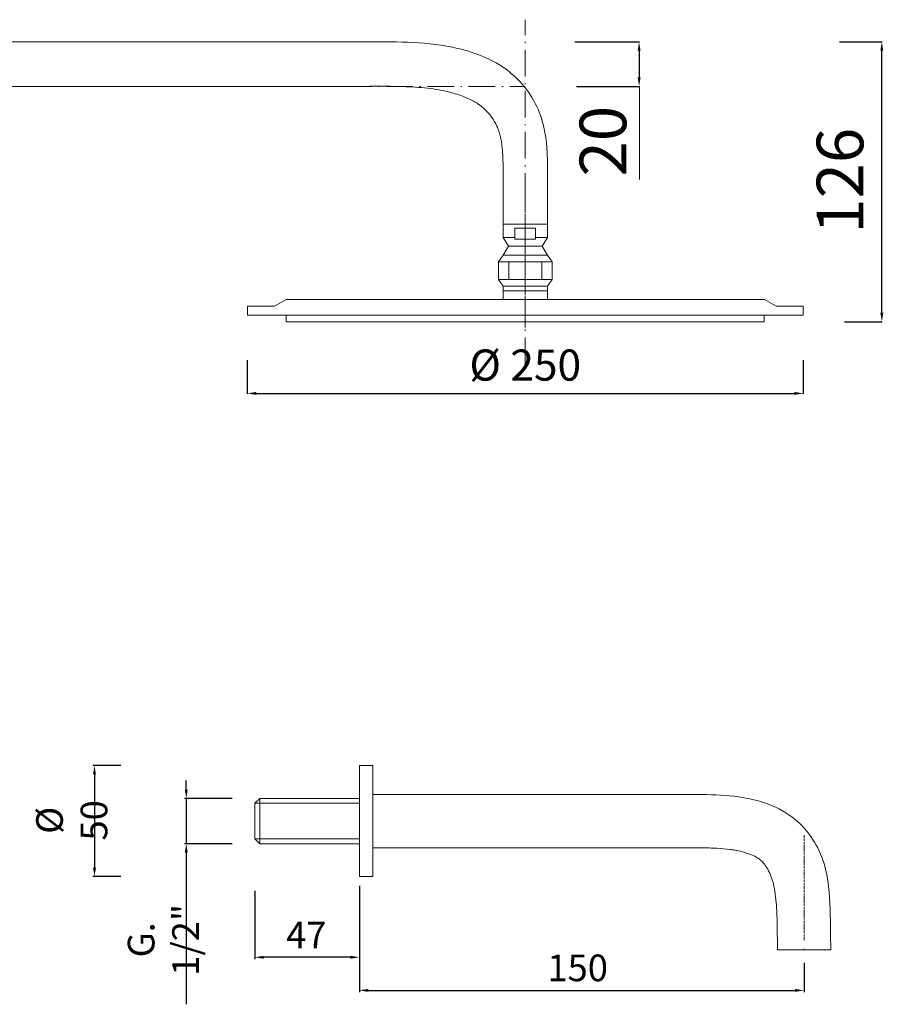
# Model space of a CAD drawing. Units: millimetres. Extents: x 4947 to 5632, y 2303 to 3511.
# Drawn here: x 5244 to 5632, y 2657 to 3100 of the extents above; entities that cross this region are included whole.
import ezdxf

# ---------------------------------------------------------------- set-up
doc = ezdxf.new("R2010")
doc.units = ezdxf.units.MM
doc.header["$MEASUREMENT"] = 0
doc.linetypes.add('ACAD_ISO10W100', pattern=[18.5, 12, -3, 0.5, -3])
doc.layers.get('Defpoints').update_dxf_attribs({"lineweight": 15})
for name, color, linetype, lineweight in [('1', 7, 'Continuous', 15), ('ASSI', 8, 'ACAD_ISO10W100', 13), ('CONTORNI', 7, 'Continuous', 15), ('idraulica', 63, 'Continuous', 13), ('Livello 1', 7, 'Continuous', 15), ('QUOTE', 6, 'Continuous', 13)]:
    doc.layers.add(name, color=color, linetype=linetype, lineweight=lineweight)
doc.styles.get("Standard").update_dxf_attribs({"font": 'ARIALUNI.TTF'})
doc.styles.add('stile3', font='ARIALUNI.TTF')
doc.dimstyles.new('LIN-F', dxfattribs={"dimtxt": 3.5, "dimasz": 2.5, "dimexe": 0.8, "dimexo": 0.0625, "dimgap": 1, "dimtad": 3, "dimdec": 1, "dimlfac": 2, "dimdsep": 46, "dimtxsty": 'stile3', "dimcen": 0.09, "dimadec": 0, "dimazin": 0, "dimtfac": 1, "dimtdec": 1, "dimtmove": 0, "dimatfit": 0, "dimfxl": 1, "dimtolj": 1, "dimtzin": 0, "dimarcsym": 0})
doc.dimstyles.get("Standard").update_dxf_attribs({"dimtxt": 0.18, "dimasz": 0.18, "dimexe": 0.18, "dimexo": 0.0625, "dimgap": 0.09, "dimtad": 0, "dimtih": 1, "dimtoh": 1, "dimdec": 4, "dimzin": 0, "dimdsep": 46, "dimtxsty": 'Standard', "dimcen": 0.09, "dimadec": 0, "dimazin": 0, "dimtfac": 1, "dimtdec": 4, "dimtofl": 0, "dimtmove": 0, "dimatfit": 3, "dimfxl": 1, "dimtolj": 1, "dimtzin": 0, "dimarcsym": 0})

# ---------------------------------------------------------------- blocks, each defined once
blk = doc.blocks.new('*D14')
at = {"layer": 'Defpoints', "color": 0, "transparency": 16777216}
for p in [(5602.29, 3090.33), (5631.27, 3090.33), (5604.52, 2964.42)]:
    blk.add_point(p, dxfattribs=at)
at = {"layer": 'QUOTE', "color": 0, "lineweight": -2, "transparency": 16777216}
for p, q in [((5612.29, 3090.33), (5631.45, 3090.33)), ((5631.27, 2968.42), (5631.27, 3086.33)), ((5614.52, 2964.42), (5631.45, 2964.42))]:
    blk.add_line(p, q, dxfattribs=at)
at = {"layer": 'QUOTE', "color": 0, "transparency": 16777216}
for points in [[(5630.61, 3086.33), (5631.94, 3086.33), (5631.27, 3090.33)], [(5630.61, 2968.42), (5631.94, 2968.42), (5631.27, 2964.42)]]:
    blk.add_solid(points, dxfattribs=at)
at = {"layer": 'QUOTE', "color": 0, "transparency": 16777216, "insert": (5612.47, 3027.84), "char_height": 20, "attachment_point": 5, "rotation": 90}
blk.add_mtext('\\A1;{\\H1.05x;126}', dxfattribs=at)
blk = doc.blocks.new('*D15')
at = {"layer": 'Defpoints', "color": 0, "transparency": 16777216}
for p in [(5483.22, 3090.33), (5484.01, 3070.33), (5522.11, 3070.33)]:
    blk.add_point(p, dxfattribs=at)
at = {"layer": 'QUOTE', "color": 0, "lineweight": -2, "transparency": 16777216}
for p, q in [((5493.22, 3090.33), (5522.29, 3090.33)), ((5522.11, 3086.33), (5522.11, 3074.33)), ((5494.01, 3070.33), (5522.29, 3070.33))]:
    blk.add_line(p, q, dxfattribs=at)
at = {"layer": 'QUOTE', "color": 0, "transparency": 16777216}
for points in [[(5521.44, 3086.33), (5522.78, 3086.33), (5522.11, 3090.33)], [(5521.44, 3074.33), (5522.78, 3074.33), (5522.11, 3070.33)]]:
    blk.add_solid(points, dxfattribs=at)
at = {"layer": 'QUOTE', "color": 0, "transparency": 16777216, "insert": (5505.86, 3045.65), "char_height": 20, "attachment_point": 5, "rotation": 90}
blk.add_mtext('\\A1;{\\H1.05x;20}', dxfattribs=at)
blk = doc.blocks.new('*D20')
at = {"layer": 'Defpoints', "color": 0, "transparency": 16777216}
for p in [(5345.89, 2957.16), (5595.89, 2957.16), (5595.89, 2932.13)]:
    blk.add_point(p, dxfattribs=at)
at = {"layer": 'QUOTE', "color": 0, "lineweight": -2, "transparency": 16777216}
for p, q in [((5345.89, 2947.16), (5345.89, 2931.95)), ((5595.89, 2947.16), (5595.89, 2931.95)), ((5349.89, 2932.13), (5591.89, 2932.13))]:
    blk.add_line(p, q, dxfattribs=at)
at = {"layer": 'QUOTE', "color": 0, "transparency": 16777216}
for points in [[(5349.89, 2932.8), (5349.89, 2931.47), (5345.89, 2932.13)], [(5591.89, 2932.8), (5591.89, 2931.47), (5595.89, 2932.13)]]:
    blk.add_solid(points, dxfattribs=at)
at = {"layer": 'QUOTE', "color": 0, "transparency": 16777216, "insert": (5470.89, 2944.89), "char_height": 20, "attachment_point": 5}
blk.add_mtext('\\A1;{\\H0.7x;%%C 250}', dxfattribs=at)
blk = doc.blocks.new('*D26')
at = {"layer": 'Defpoints', "color": 0, "transparency": 16777216}
for p in [(5349.28, 2718.29), (5396.28, 2720.51), (5349.28, 2678.37)]:
    blk.add_point(p, dxfattribs=at)
at = {"layer": 'QUOTE', "color": 0, "lineweight": -2, "transparency": 16777216}
for p, q in [((5349.28, 2708.29), (5349.28, 2677.57)), ((5396.28, 2710.51), (5396.28, 2677.57)), ((5392.28, 2678.37), (5353.28, 2678.37))]:
    blk.add_line(p, q, dxfattribs=at)
at = {"layer": 'QUOTE', "color": 0, "transparency": 16777216}
for points in [[(5353.28, 2679.04), (5353.28, 2677.7), (5349.28, 2678.37)], [(5392.28, 2679.04), (5392.28, 2677.7), (5396.28, 2678.37)]]:
    blk.add_solid(points, dxfattribs=at)
at = {"layer": 'QUOTE', "color": 0, "transparency": 16777216, "insert": (5372.42, 2688.37), "char_height": 15, "attachment_point": 5, "style": 'stile3'}
blk.add_mtext('\\A1;{\\H0.8x;47}', dxfattribs=at)
blk = doc.blocks.new('*D29')
at = {"layer": 'Defpoints', "color": 0, "transparency": 16777216}
for p in [(5396.28, 2714.67), (5596.3, 2685.87), (5596.3, 2663.48)]:
    blk.add_point(p, dxfattribs=at)
at = {"layer": 'QUOTE', "color": 0, "lineweight": -2, "transparency": 16777216}
for p, q in [((5396.28, 2704.67), (5396.28, 2662.68)), ((5596.3, 2675.87), (5596.3, 2662.68)), ((5400.28, 2663.48), (5592.3, 2663.48))]:
    blk.add_line(p, q, dxfattribs=at)
at = {"layer": 'QUOTE', "color": 0, "transparency": 16777216}
for points in [[(5400.28, 2664.14), (5400.28, 2662.81), (5396.28, 2663.48)], [(5592.3, 2664.14), (5592.3, 2662.81), (5596.3, 2663.48)]]:
    blk.add_solid(points, dxfattribs=at)
at = {"layer": 'QUOTE', "color": 0, "transparency": 16777216, "insert": (5494.46, 2673.61), "char_height": 10, "attachment_point": 5, "style": 'stile3'}
blk.add_mtext('\\A1;{\\H1.2x;150}', dxfattribs=at)
blk = doc.blocks.new('*D27')
at = {"layer": 'Defpoints', "color": 0, "transparency": 16777216}
for p in [(5349.14, 2749.88), (5318.43, 2729.45), (5349.14, 2729.45)]:
    blk.add_point(p, dxfattribs=at)
at = {"layer": 'QUOTE', "color": 0, "lineweight": -2, "transparency": 16777216}
for p, q in [((5318.43, 2753.88), (5318.43, 2757.88)), ((5339.14, 2749.88), (5317.63, 2749.88)), ((5318.43, 2749.88), (5318.43, 2729.45)), ((5339.14, 2729.45), (5317.63, 2729.45)), ((5318.43, 2725.45), (5318.43, 2657.21))]:
    blk.add_line(p, q, dxfattribs=at)
at = {"layer": 'QUOTE', "color": 0, "transparency": 16777216}
for points in [[(5317.76, 2753.88), (5319.09, 2753.88), (5318.43, 2749.88)], [(5317.76, 2725.45), (5319.09, 2725.45), (5318.43, 2729.45)]]:
    blk.add_solid(points, dxfattribs=at)
at = {"layer": 'QUOTE', "color": 0, "transparency": 16777216, "insert": (5308.12, 2686.23), "char_height": 10, "attachment_point": 5, "rotation": 90, "style": 'stile3'}
blk.add_mtext('\\A1;{\\H1.2x;G. 1/2"}', dxfattribs=at)
blk = doc.blocks.new('*D28')
at = {"layer": 'Defpoints', "color": 0, "transparency": 16777216}
for p in [(5299.06, 2764.67), (5277.14, 2714.67), (5299.06, 2714.67)]:
    blk.add_point(p, dxfattribs=at)
at = {"layer": 'QUOTE', "color": 0, "lineweight": -2, "transparency": 16777216}
for p, q in [((5289.06, 2764.67), (5276.34, 2764.67)), ((5277.14, 2760.67), (5277.14, 2718.67)), ((5289.06, 2714.67), (5276.34, 2714.67))]:
    blk.add_line(p, q, dxfattribs=at)
at = {"layer": 'QUOTE', "color": 0, "transparency": 16777216}
for points in [[(5276.47, 2760.67), (5277.81, 2760.67), (5277.14, 2764.67)], [(5276.47, 2718.67), (5277.81, 2718.67), (5277.14, 2714.67)]]:
    blk.add_solid(points, dxfattribs=at)
at = {"layer": 'QUOTE', "color": 0, "transparency": 16777216, "insert": (5266.92, 2739.99), "char_height": 10, "attachment_point": 5, "rotation": 90, "style": 'stile3'}
blk.add_mtext('\\A1;{\\H1.2x;%%C 50}', dxfattribs=at)

msp = doc.modelspace()

# ---------------------------------------------------------------- linework, layer by layer
at = {"layer": '1'}
for p, q in [((5118.93, 3090.33), (5397.82, 3090.33)), ((5118.93, 3070.33), (5397.86, 3070.33)), ((5460.93, 3035.47), (5460.93, 3002.33)), ((5480.93, 3035.74), (5480.93, 3002.33)), ((5460.93, 3008.33), (5480.93, 3008.33)), ((5460.93, 3002.33), (5463.29, 2998.33)), ((5460.93, 3002.33), (5466.28, 3002.33)), ((5475.58, 3002.33), (5480.93, 3002.33)), ((5480.93, 3002.33), (5478.57, 2998.33)), ((5460.93, 2994.33), (5463.29, 2998.33)), ((5463.29, 2998.33), (5478.57, 2998.33)), ((5480.93, 2994.33), (5478.57, 2998.33)), ((5458.93, 2991.33), (5460.93, 2994.33)), ((5458.93, 2991.33), (5458.93, 2983.33)), ((5458.93, 2991.33), (5482.93, 2991.33)), ((5460.93, 2994.33), (5480.93, 2994.33)), ((5463.51, 2991.33), (5463.51, 2983.33)), ((5478.35, 2991.33), (5478.35, 2983.33)), ((5482.93, 2991.33), (5480.93, 2994.33)), ((5482.93, 2991.33), (5482.93, 2983.33)), ((5458.93, 2983.33), (5482.93, 2983.33)), ((5458.93, 2983.33), (5460.93, 2980.33)), ((5482.93, 2983.33), (5480.93, 2980.33)), ((5460.93, 2980.33), (5480.93, 2980.33)), ((5460.93, 2978.33), (5480.93, 2978.33))]:
    msp.add_line(p, q, dxfattribs=at)
msp.add_lwpolyline([(5466.28, 3006.5), (5475.58, 3006.5), (5475.58, 3001.53), (5466.28, 3001.53)], close=True, dxfattribs=at)
msp.add_spline([(5385.63, 3090.33), (5397.82, 3090.33), (5438.1, 3087.93), (5463.66, 3076.94), (5477.19, 3058.69), (5480.76, 3040.23), (5480.93, 3035.74)], degree=3, dxfattribs=at)
msp.add_open_spline([(5385.59, 3070.33), (5387.54, 3070.32), (5389.5, 3070.32), (5393.57, 3070.32), (5395.69, 3070.32), (5402.09, 3070.34), (5406.2, 3070.38), (5414.12, 3070.31), (5417.91, 3070.2), (5425.18, 3069.71), (5428.64, 3069.32), (5434.26, 3068.34), (5436.49, 3067.84), (5440.7, 3066.66), (5442.67, 3065.98), (5446.23, 3064.45), (5447.83, 3063.6), (5449.71, 3062.39), (5450.17, 3062.07), (5451.04, 3061.43), (5451.45, 3061.1), (5452.27, 3060.4), (5452.67, 3060.03), (5453.84, 3058.88), (5454.59, 3058.04), (5456.08, 3056.1), (5456.81, 3054.98), (5457.68, 3053.37), (5457.92, 3052.9), (5458.28, 3052.11), (5458.41, 3051.8), (5458.67, 3051.14), (5458.8, 3050.79), (5459.06, 3050.05), (5459.18, 3049.67), (5459.52, 3048.49), (5459.73, 3047.64), (5460.25, 3045.05), (5460.5, 3043.17), (5460.7, 3040.68), (5460.73, 3040.2), (5460.78, 3039.34), (5460.8, 3038.96), (5460.84, 3038.15), (5460.86, 3037.73), (5460.89, 3036.63), (5460.91, 3035.92), (5460.94, 3035.17)], degree=3, knots=[0, 0, 0, 0, 5.847202, 5.847202, 12.129082, 12.129082, 24.69284, 24.69284, 37.256599, 37.256599, 49.820357, 49.820357, 58.542383, 58.542383, 67.264409, 67.264409, 75.986435, 75.986435, 78.954251, 78.954251, 81.93135, 81.93135, 84.90845, 84.90845, 90.862649, 90.862649, 97.973165, 97.973165, 100.925233, 100.925233, 102.853777, 102.853777, 104.989995, 104.989995, 107.126213, 107.126213, 111.39865, 111.39865, 119.391296, 119.391296, 121.220344, 121.220344, 122.680747, 122.680747, 124.14115, 124.14115, 126.383323, 126.383323, 126.383323, 126.383323], dxfattribs=at)
at = {"layer": 'ASSI'}
for p, q in [((5470.93, 2945.33), (5470.93, 3100.33)), ((5315.9, 3070.33), (5470.93, 3070.33))]:
    msp.add_line(p, q, dxfattribs=at)
at = {"layer": 'ASSI', "lineweight": 9}
msp.add_line((5470.93, 3025.33), (5470.93, 2961.74), dxfattribs=at)
at = {"layer": 'ASSI', "ltscale": 0.08}
for p, q in [((5596.3, 2733.28), (5596.3, 2685.87)), ((5596.3, 2682.16), (5596.3, 2681.67))]:
    msp.add_line(p, q, dxfattribs=at)
at = {"layer": 'CONTORNI'}
msp.add_line((5396.28, 2764.67), (5396.28, 2714.67), dxfattribs=at)
at = {"layer": 'idraulica'}
for p, q in [((5351.52, 2749.88), (5349.28, 2747.67)), ((5349.28, 2747.67), (5349.28, 2731.67)), ((5349.28, 2747.67), (5396.28, 2747.67)), ((5396.28, 2749.88), (5351.52, 2749.88)), ((5351.52, 2749.88), (5351.52, 2729.45)), ((5351.52, 2729.45), (5349.28, 2731.67)), ((5349.28, 2731.67), (5396.28, 2731.67)), ((5351.52, 2729.45), (5396.28, 2729.45))]:
    msp.add_line(p, q, dxfattribs=at)
at = {"layer": 'Livello 1'}
for p, q in [((5460.93, 2980.33), (5460.93, 2974.42)), ((5460.93, 2980.33), (5460.93, 2974.42)), ((5480.93, 2980.33), (5480.93, 2974.42)), ((5402.28, 2764.67), (5396.28, 2764.67)), ((5402.28, 2764.67), (5402.28, 2714.67)), ((5402.28, 2751.67), (5417.28, 2751.67)), ((5417.28, 2751.67), (5550.59, 2751.67)), ((5402.28, 2727.67), (5417.28, 2727.67)), ((5417.28, 2727.67), (5550.24, 2727.67)), ((5402.28, 2714.67), (5396.28, 2714.67)), ((5608.3, 2681.67), (5584.3, 2681.67))]:
    msp.add_line(p, q, dxfattribs=at)
for points in [[(5470.93, 2974.42), (5363.42, 2974.42), (5358.17, 2971.42)], [(5470.93, 2974.42), (5578.44, 2974.42), (5583.69, 2971.42)], [(5583.69, 2971.42), (5595.89, 2971.42), (5595.89, 2967.42), (5345.97, 2967.42), (5345.97, 2971.42), (5358.17, 2971.42)]]:
    msp.add_lwpolyline(points, dxfattribs=at)
msp.add_lwpolyline([(5363.43, 2967.42), (5578.43, 2967.42), (5578.43, 2964.42), (5363.43, 2964.42)], close=True, dxfattribs=at)
msp.add_spline([(5550.59, 2751.67), (5566.74, 2750.61), (5592.26, 2740.42), (5605.27, 2720.63), (5608.01, 2699.79), (5608.3, 2681.67)], degree=3, dxfattribs=at)
msp.add_open_spline([(5549.9, 2727.68), (5552.47, 2727.6), (5554.84, 2727.53), (5559.18, 2727.3), (5561.16, 2727.14), (5563.52, 2726.83), (5564.04, 2726.76), (5565.09, 2726.59), (5565.6, 2726.5), (5567.12, 2726.2), (5568.09, 2725.98), (5570.35, 2725.36), (5571.58, 2724.94), (5573.7, 2724.06), (5574.6, 2723.59), (5575.59, 2722.97), (5575.84, 2722.81), (5576.26, 2722.5), (5576.43, 2722.37), (5576.7, 2722.15), (5576.81, 2722.06), (5577.02, 2721.86), (5577.13, 2721.76), (5577.47, 2721.43), (5577.7, 2721.18), (5578.47, 2720.29), (5579.03, 2719.53), (5580.1, 2717.77), (5580.62, 2716.78), (5581.29, 2715.2), (5581.5, 2714.68), (5581.89, 2713.58), (5582.07, 2713.01), (5582.61, 2711.1), (5582.92, 2709.66), (5583.43, 2706.47), (5583.63, 2704.71), (5583.86, 2701.83), (5583.93, 2700.81), (5584.02, 2699.01), (5584.06, 2698.23), (5584.12, 2696.68), (5584.15, 2695.89), (5584.21, 2693.51), (5584.24, 2691.89), (5584.29, 2687.47), (5584.3, 2684.61), (5584.3, 2681.66)], degree=3, knots=[0, 0, 0, 0, 7.751216, 7.751216, 15.502433, 15.502433, 17.811536, 17.811536, 20.120638, 20.120638, 24.738844, 24.738844, 31.556217, 31.556217, 38.373591, 38.373591, 40.962547, 40.962547, 43.148319, 43.148319, 44.632435, 44.632435, 46.11655, 46.11655, 49.084781, 49.084781, 55.717332, 55.717332, 62.349883, 62.349883, 65.509113, 65.509113, 68.871573, 68.871573, 76.07298, 76.07298, 83.274387, 83.274387, 86.948784, 86.948784, 89.577068, 89.577068, 92.205353, 92.205353, 97.461921, 97.461921, 106.31667, 106.31667, 106.31667, 106.31667], dxfattribs=at)
at = {"layer": 'QUOTE'}
msp.add_line((5522.29, 3070.33), (5522.29, 3028.4), dxfattribs=at)

# ---------------------------------------------------------------- dimensions: what is measured, and where the dimension line sits
for base, p1, p2, text, dimstyle, override, picture, middle in [((5522.11, 3070.33), (5483.22, 3090.33), (5484.01, 3070.33), '{\\H1.05x;<>}', 'Standard', {"dimtxt": 20, "dimasz": 4, "dimexo": 10, "dimgap": 1, "dimtad": 1, "dimtih": 0, "dimtoh": 0, "dimdec": 0, "dimtdec": 0, "dimtmove": 2}, '*D15', (5505.86, 3045.65)), ((5631.27, 3090.33), (5604.52, 2964.42), (5602.29, 3090.33), '{\\H1.05x;<>}', 'Standard', {"dimtxt": 20, "dimasz": 4, "dimexo": 10, "dimgap": 1, "dimtad": 1, "dimtih": 0, "dimtoh": 0, "dimdec": 0, "dimtdec": 0, "dimtmove": 2}, '*D14', (5612.47, 3027.84)), ((5277.14, 2714.67), (5299.06, 2764.67), (5299.06, 2714.67), '{\\H1.2x;%%C <>}', 'LIN-F', {"dimtxt": 10, "dimasz": 4, "dimexo": 10, "dimgap": 4, "dimtad": 1, "dimdec": 0, "dimlfac": 1, "dimtdec": 0}, '*D28', (5277.14, 2739.99)), ((5318.43, 2729.45), (5349.14, 2749.88), (5349.14, 2729.45), '{\\H1.2x;G. 1/2"}', 'LIN-F', {"dimtxt": 10, "dimasz": 4, "dimexo": 10, "dimgap": 4, "dimtad": 1, "dimdec": 0, "dimlfac": 1, "dimtdec": 0}, '*D27', (5318.43, 2686.23))]:
    dim = msp.add_linear_dim(base=base, p1=p1, p2=p2, angle=90, text=text, dimstyle=dimstyle, override=override, dxfattribs=at)
    dim.commit()
    dim.dimension.update_dxf_attribs({"geometry": picture, "text_midpoint": middle, "dimtype": 160})
for base, p1, p2, text, dimstyle, override, picture, middle in [((5595.89, 2932.13), (5345.89, 2957.16), (5595.89, 2957.16), '{\\H0.7x;%%C <>}', 'Standard', {"dimtxt": 20, "dimasz": 4, "dimexo": 10, "dimgap": 1, "dimtad": 1, "dimtih": 0, "dimtoh": 0, "dimdec": 0, "dimtdec": 0, "dimtmove": 2}, '*D20', (5470.89, 2944.89)), ((5349.28, 2678.37), (5396.28, 2720.51), (5349.28, 2718.29), '{\\H0.8x;<>}', 'LIN-F', {"dimtxt": 15, "dimasz": 4, "dimexo": 10, "dimgap": 4, "dimtad": 1, "dimdec": 0, "dimlfac": 1, "dimtdec": 0}, '*D26', (5372.42, 2678.37)), ((5596.3, 2663.48), (5396.28, 2714.67), (5596.3, 2685.87), '{\\H1.2x;150}', 'LIN-F', {"dimtxt": 10, "dimasz": 4, "dimexo": 10, "dimgap": 4, "dimtad": 1, "dimdec": 0, "dimlfac": 1, "dimtdec": 0}, '*D29', (5494.46, 2663.48))]:
    dim = msp.add_linear_dim(base=base, p1=p1, p2=p2, text=text, dimstyle=dimstyle, override=override, dxfattribs=at)
    dim.commit()
    dim.dimension.update_dxf_attribs({"geometry": picture, "text_midpoint": middle, "dimtype": 160})

doc.saveas('drawing.dxf')
